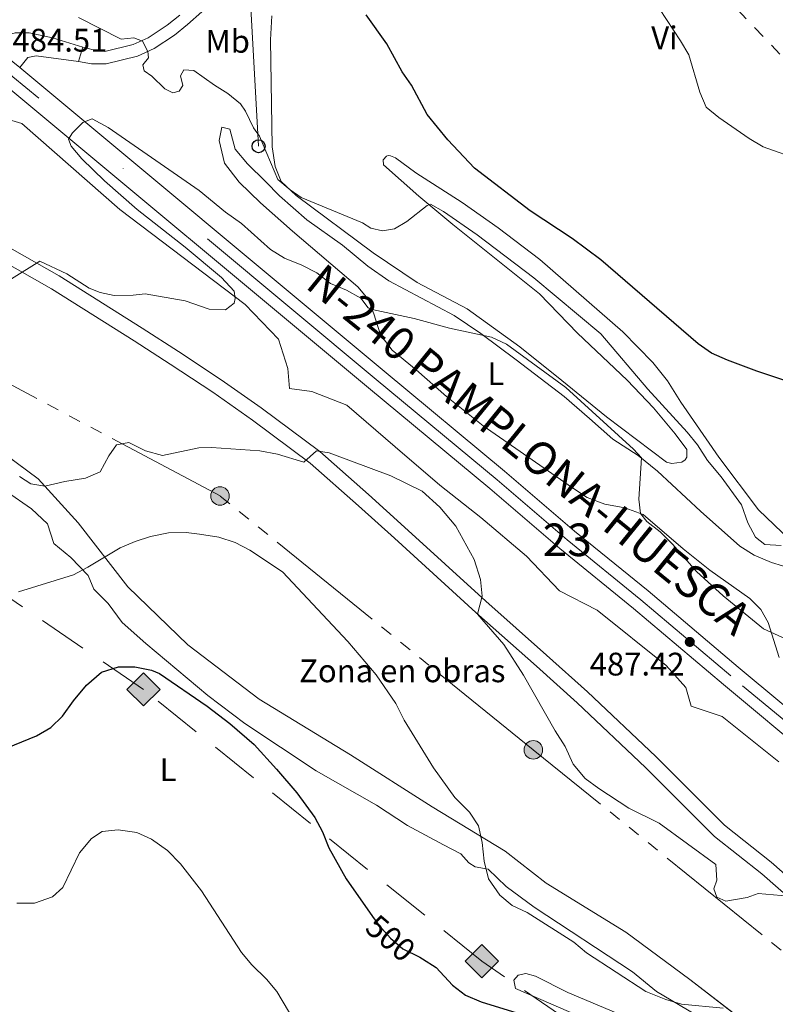
# Model space of a CAD drawing. Units: metres. Extents: x 634873 to 641797, y 4720492 to 4725256.
# Drawn here: x 637516 to 637748, y 4720970 to 4721273 of the extents above; entities that cross this region are included whole.
import ezdxf
from ezdxf.enums import TextEntityAlignment as Align

# ---------------------------------------------------------------- set-up
doc = ezdxf.new("R2010")
doc.units = ezdxf.units.M
doc.header["$MEASUREMENT"] = 0
for name, pattern in [('5elect', [127.5, 75, -7.5, 7.5, -7.5, 7.5, -7.5, 7.5, -7.5]), ('5gasod', [45, 30, -15]), ('DGN Style 3', [117.99998000000001, 84.2857, -33.71428]), ('DGN Style 4', [134.94140570000002, 67.42856, -33.71428, 0.0842857, -33.71428]), ('DGN Style 5', [58.999990000000004, 25.28571, -33.71428])]:
    doc.linetypes.add(name, pattern=pattern)
for name, color, linetype, lineweight in [('Level 21', 7, 'Continuous', 0), ('Level 22', 7, 'Continuous', 0), ('Level 23', 7, 'Continuous', 0), ('Level 25', 7, 'Continuous', 0), ('Level 32', 7, 'Continuous', 0), ('Level 33', 7, 'Continuous', 0), ('Level 34', 7, 'Continuous', 0), ('Level 36', 7, 'Continuous', 0), ('Level 37', 7, 'Continuous', 0), ('Level 4', 7, 'Continuous', 0), ('Level 41', 7, 'Continuous', 0), ('Level 44', 7, 'Continuous', 0), ('Level 48', 7, 'Continuous', 0), ('Level 5', 7, 'Continuous', 0), ('Level 54', 7, 'Continuous', 0), ('Level 57', 7, 'Continuous', 0), ('Nivel 7', 7, 'Continuous', 0)]:
    doc.layers.add(name, color=color, linetype=linetype, lineweight=lineweight)
doc.styles.add('Style-arial', font='arial.shx', dxfattribs={"bigfont": 'arialbig.shx'})
doc.styles.add('Style-Arial Narrow', font='txt')
doc.styles.add('Style-Helvetica-Narrow-Oblique', font='txt')
doc.styles.add('Style-Times New Roman', font='txt')

# ---------------------------------------------------------------- blocks, each defined once
blk = doc.blocks.new('5PATER')
at = {"layer": 'Nivel 7', "linetype": 'Continuous', "lineweight": 0}
h = blk.add_hatch(color=51, dxfattribs=at)
edge = h.paths.add_edge_path()
edge.add_ellipse((-0.002979766577482224, 0.001852801069617271), major_axis=(-1.095731442372465, -1.110710699892244), ratio=0.999422240966032, start_angle=0, end_angle=360)
blk = doc.blocks.new('5PELE')
at = {"layer": 'Level 32', "linetype": 'Continuous', "lineweight": 0}
h = blk.add_hatch(color=9, dxfattribs=at)
edge = h.paths.add_edge_path()
edge.add_arc((0.000581648200750351, 0.001853015273809433), 2.85, 0, 360)
at = {"layer": 'Level 32', "color": 252, "linetype": 'Continuous', "lineweight": 0}
blk.add_circle((0.000581648200750351, 0.001853015273809433), 2.85, dxfattribs=at)
blk = doc.blocks.new('5GASO')
at = {"layer": 'Level 34', "linetype": 'Continuous', "lineweight": 0}
for color, points in [(253, [(0, -5.089999999850988), (-5.089999999850988, 0), (0, 5.089999999850988), (0.2300000004470348, 2.5), (-0.3200000002980232, 2.429999999701977), (-0.7900000028312206, 2.219999998807907), (-1.179999999701977, 1.859999999403954), (-1.480000000447035, 1.349999999627471), (-1.679999999701977, 0.7199999988079071), (-1.75, -0.04000000096857548), (-1.679999999701977, -0.7800000011920929), (-1.480000000447035, -1.419999999925494), (-1.170000001788139, -1.930000001564622), (-0.7600000016391277, -2.300000000745058), (-0.2699999995529652, -2.52000000141561), (0.2899999991059303, -2.589999999850988)]), (253, [(0, -5.089999999850988), (0.2899999991059303, -2.589999999850988), (0.7799999974668026, -2.540000000968575), (1.269999999552965, -2.370000001043081), (1.699999999254942, -2.120000001043081), (2.019999999552965, -1.830000000074506), (2.019999999552965, 0.1399999987334013), (0.2300000004470348, 0.1399999987334013), (0.2300000004470348, -0.7100000008940697), (1.269999999552965, -0.7100000008940697), (1.269999999552965, -1.330000000074506), (1.03999999910593, -1.5), (0.7799999974668026, -1.630000000819564), (0.5099999979138374, -1.720000000670552), (0.25, -1.740000000223517), (-0.01000000163912773, -1.720000000670552), (-0.2400000020861626, -1.640000000596046), (-0.4500000029802322, -1.52000000141561), (-0.6200000010430813, -1.339999999850988), (-0.7900000028312206, -1.089999999850988), (-0.9000000022351742, -0.7700000014156103), (-0.9700000025331974, -0.4100000001490116), (-0.9900000020861626, 0.009999999776482582), (-0.9700000025331974, 0.3999999985098839), (-0.9100000001490116, 0.7299999985843897), (-0.8100000023841858, 1.019999999552965), (-0.6600000001490116, 1.25), (-0.4800000004470348, 1.419999999925494), (-0.2699999995529652, 1.549999998882413), (-0.04000000283122063, 1.629999998956919), (0.2199999988079071, 1.649999998509884), (0.5499999970197678, 1.599999999627471), (0.8299999982118607, 1.429999999701977), (1.03999999910593, 1.169999999925494), (1.169999998062849, 0.7999999988824129), (1.929999999701977, 0.9900000002235174), (1.849999997764826, 1.339999999850988), (1.730000000447035, 1.649999998509884), (1.570000000298023, 1.899999998509884), (1.379999998956919, 2.119999999180436), (1.140000000596046, 2.28999999910593), (0.8799999989569187, 2.410000000149012), (0.5700000002980232, 2.47999999858439), (0.2300000004470348, 2.5), (0, 5.089999999850988), (5.089999999850988, 0)]), (7, [(0.2899999991059303, -2.589999999850988), (-0.2699999995529652, -2.52000000141561), (-0.7600000016391277, -2.300000000745058), (-1.170000001788139, -1.930000001564622), (-1.480000000447035, -1.419999999925494), (-1.679999999701977, -0.7800000011920929), (-1.75, -0.04000000096857548), (-1.679999999701977, 0.7199999988079071), (-1.480000000447035, 1.349999999627471), (-1.179999999701977, 1.859999999403954), (-0.7900000028312206, 2.219999998807907), (-0.3200000002980232, 2.429999999701977), (0.2300000004470348, 2.5), (0.5700000002980232, 2.47999999858439), (0.8799999989569187, 2.410000000149012), (1.140000000596046, 2.28999999910593), (1.379999998956919, 2.119999999180436), (1.570000000298023, 1.899999998509884), (1.730000000447035, 1.649999998509884), (1.849999997764826, 1.339999999850988), (1.929999999701977, 0.9900000002235174), (1.169999998062849, 0.7999999988824129), (1.03999999910593, 1.169999999925494), (0.8299999982118607, 1.429999999701977), (0.5499999970197678, 1.599999999627471), (0.2199999988079071, 1.649999998509884), (-0.04000000283122063, 1.629999998956919), (-0.2699999995529652, 1.549999998882413), (-0.4800000004470348, 1.419999999925494), (-0.6600000001490116, 1.25), (-0.8100000023841858, 1.019999999552965), (-0.9100000001490116, 0.7299999985843897), (-0.9700000025331974, 0.3999999985098839), (-0.9900000020861626, 0.009999999776482582), (-0.9700000025331974, -0.4100000001490116), (-0.9000000022351742, -0.7700000014156103), (-0.7900000028312206, -1.089999999850988), (-0.6200000010430813, -1.339999999850988), (-0.4500000029802322, -1.52000000141561), (-0.2400000020861626, -1.640000000596046), (-0.01000000163912773, -1.720000000670552), (0.25, -1.740000000223517), (0.5099999979138374, -1.720000000670552), (0.7799999974668026, -1.630000000819564), (1.03999999910593, -1.5), (1.269999999552965, -1.330000000074506), (1.269999999552965, -0.7100000008940697), (0.2300000004470348, -0.7100000008940697), (0.2300000004470348, 0.1399999987334013), (2.019999999552965, 0.1399999987334013), (2.019999999552965, -1.830000000074506), (1.699999999254942, -2.120000001043081), (1.269999999552965, -2.370000001043081), (0.7799999974668026, -2.540000000968575)])]:
    blk.add_hatch(color=color, dxfattribs=at).paths.add_polyline_path(points)
at = {"layer": 'Level 34', "color": 7, "linetype": 'Continuous', "lineweight": 0}
blk.add_3dface([(0, -5.089999999850988), (5.089999999850988, 0), (0, 5.089999999850988), (-5.089999999850988, 0)], dxfattribs=at)
blk = doc.blocks.new('5PTT')
at = {"layer": 'Level 33', "color": 7, "linetype": 'Continuous', "lineweight": 30}
blk.add_circle((0.002885866910219193, -0.002535326406359673), 1.995000008135511, dxfattribs=at)

msp = doc.modelspace()

# ---------------------------------------------------------------- linework, layer by layer
at = {"layer": 'Level 21', "color": 7, "linetype": 'Continuous', "lineweight": 0}
for points in [[(637533.8999999985, 4721259.82, 482.7), (637537.9499999993, 4721259.09, 482.18), (637542.4100000001, 4721259.09, 481.52), (637552.0100000016, 4721261.48, 480.39), (637557.129999999, 4721263.77, 479.76), (637563.3599999994, 4721267.939999999, 478.93), (637567.4499999993, 4721271.17, 478.34), (637576.2199999988, 4721279.050000001, 476.92)], [(637799.1099999994, 4720969.58, 492.48), (637787.3900000006, 4720978.800000001, 492.35), (637770.2899999991, 4720993.26, 491.44), (637746.75, 4721013.949999999, 489.29), (637732.370000001, 4721025.34, 488.33), (637711.2699999996, 4721046.390000001, 488.49), (637690.2600000016, 4721066.279999999, 488.72), (637677.7199999988, 4721077.560000001, 489.06), (637659.0100000016, 4721094.09, 490.03), (637634.0500000007, 4721116.810000001, 490.97), (637622.9899999984, 4721126.869999999, 490.87), (637608.0100000016, 4721140.060000001, 490.04), (637590.0300000012, 4721153.470000001, 488.61), (637577.7399999984, 4721162.1, 486.65), (637564.6099999994, 4721170.720000001, 485.66), (637553.4600000009, 4721177.9, 485.25), (637527.9699999988, 4721193.970000001, 485.07), (637506.5799999982, 4721206.09, 484.57)]]:
    msp.add_polyline3d(points, dxfattribs=at)
at = {"layer": 'Level 21', "color": 7, "linetype": 'DGN Style 3', "lineweight": 0}
for points in [[(637565, 4721274.08, 478.34), (637561.120000001, 4721271.01, 478.93), (637555.2800000012, 4721267.109999999, 479.76), (637550.7600000016, 4721265.08, 480.39), (637542.0300000012, 4721262.91, 481.52), (637540.0199999996, 4721263, 481.77), (637535.2199999988, 4721264.189999999, 482.49)], [(637796.2600000016, 4720965.949999999, 492.48), (637784.4699999988, 4720975.23, 492.35), (637767.2800000012, 4720989.77, 491.44), (637743.8000000007, 4721010.41, 489.29), (637729.3000000007, 4721021.890000001, 488.33), (637708.0599999987, 4721043.08, 488.49), (637687.129999999, 4721062.890000001, 488.72), (637674.6499999985, 4721074.119999999, 489.06), (637655.9299999997, 4721090.66, 490.03), (637630.9499999993, 4721113.4, 490.97), (637619.9100000001, 4721123.43, 490.87), (637605.1099999994, 4721136.48, 490.04), (637587.3299999982, 4721149.73, 488.61), (637575.1499999985, 4721158.290000001, 486.65), (637562.1000000015, 4721166.85, 485.66), (637550.9800000004, 4721174.01, 485.25), (637525.6000000015, 4721190.01, 485.07), (637504.2899999991, 4721202.09, 484.57)]]:
    msp.add_polyline3d(points, dxfattribs=at)
at = {"layer": 'Level 21', "color": 7, "linetype": 'Continuous', "lineweight": 13}
for points in [[(637515.8500000015, 4721257.960000001, 484.6), (637627.8299999982, 4721164.699999999, 486.77), (637664.7899999991, 4721134.050000001, 487.31), (637686.3099999987, 4721115.65, 487.35), (637708.9499999993, 4721097.23, 487.4), (637736.5700000003, 4721073.869999999, 487.35), (637792.0199999996, 4721027.699999999, 486.56), (637841.5300000012, 4720986.640000001, 485.36), (637870.3500000015, 4720963.17, 484.1), (637881.3900000006, 4720954.560000001, 483.83), (637906.6000000015, 4720936.109999999, 482.8), (637920.6400000006, 4720926.699999999, 482.02), (637949.9899999984, 4720909.130000001, 480.58), (637965.0500000007, 4720900.67, 479.79)], [(637511.9299999997, 4721252.16, 484.61), (637622.9600000009, 4721159.66, 486.75), (637660.25, 4721128.67, 487.31), (637681.8099999987, 4721110.24, 487.35), (637704.4499999993, 4721091.810000001, 487.4), (637732.0399999991, 4721068.48, 487.35), (637787.5199999996, 4721022.290000001, 486.56), (637837.0599999987, 4720981.199999999, 485.36), (637865.9600000009, 4720957.66, 484.1), (637877.1499999985, 4720948.939999999, 483.83), (637902.5599999987, 4720930.34, 482.8), (637916.870000001, 4720920.75, 482.02), (637946.4600000009, 4720903.040000001, 480.58), (637960.1400000006, 4720895.35, 479.87)]]:
    msp.add_polyline3d(points, dxfattribs=at)
at = {"layer": 'Level 22', "color": 30, "linetype": 'DGN Style 5', "lineweight": 30, "elevation": 500, "flags": 128}
msp.add_lwpolyline([(637624.2399999984, 4720997.32), (637626.1400000006, 4720994.58), (637629.7699999996, 4720990.640000001), (637633.5700000003, 4720987.380000001), (637638.7399999984, 4720984.76)], dxfattribs=at)
at = {"layer": 'Level 23', "color": 7, "linetype": 'DGN Style 4', "lineweight": 0}
msp.add_polyline3d([(637948.2300000004, 4720906.09, 480.58), (637918.7600000016, 4720923.73, 482.02), (637904.5700000003, 4720933.23, 482.8), (637879.2699999996, 4720951.75, 483.83), (637868.1600000001, 4720960.42, 484.1), (637839.3000000007, 4720983.92, 485.36), (637789.7699999996, 4721025, 486.56), (637734.3000000007, 4721071.18, 487.35), (637706.7100000009, 4721094.52, 487.4), (637684.0700000003, 4721112.949999999, 487.35), (637662.5300000012, 4721131.359999999, 487.31), (637625.3999999985, 4721162.18, 486.76), (637513.7899999991, 4721255.130000001, 484.6), (637509.25, 4721258.93, 484.52), (637361.3500000015, 4721382.130000001, 481.65)], dxfattribs=at)
at = {"layer": 'Level 25', "color": 1, "linetype": 'Continuous', "lineweight": 0, "extrusion": (0.0266359051615431, 0.03995385774230347, 0.9988464435576337), "elevation": 206095.9788887073, "flags": 128}
msp.add_lwpolyline([(2088424.805172957, -4277007.507818706), (2088424.109024215, -4277005.217037853), (2088423.479439491, -4277003.134509802)], dxfattribs=at)
at = {"layer": 'Level 25', "color": 1, "linetype": 'Continuous', "lineweight": 0}
for points in [[(637506.6400000006, 4721265.630000001, 484.42), (637509.9200000018, 4721267.26, 484.4), (637514.5, 4721268.58, 484.29), (637518.7899999991, 4721268.65, 484.05), (637525.9400000013, 4721267.1, 483.39), (637535.2199999988, 4721264.189999999, 482.49)], [(637533.8999999985, 4721259.82, 482.7), (637520.9600000009, 4721261.550000001, 483.81), (637518.3099999987, 4721261.060000001, 484.29), (637515.8500000015, 4721257.960000001, 484.6)]]:
    msp.add_polyline3d(points, dxfattribs=at)
at = {"layer": 'Level 32', "color": 6, "linetype": '5elect', "lineweight": 0, "ltscale": 0.5}
for points in [[(638379.4299999997, 4720592.75, 469.11), (638333.879999999, 4720622.540000001, 478.35), (638218.5300000012, 4720699.640000001, 471.03), (638036.8900000006, 4720820.359999999, 474.56), (637931.629999999, 4720877.290000001, 485.15), (637793.4899999984, 4720951.609999999, 494.19), (637673.6400000006, 4721048.439999999, 491.23), (637577.3900000006, 4721126.41, 492.68), (637424.5100000016, 4721207.689999999, 486.84), (637325.1999999993, 4721294.619999999, 484.99), (637223.9299999997, 4721361.65, 485.08), (637027.2899999991, 4721492.859999999, 505.75), (636954.870000001, 4721541.23, 515.03), (636726.8000000007, 4721693.26, 499.25), (636564.0799999982, 4721801.310000001, 521.03), (636444.1900000013, 4721873.369999999, 503.01), (636173.6600000001, 4722034.390000001, 507.48), (636004.25, 4722085.699999999, 509.8), (635867.2100000009, 4722216.52, 512.3100000000001), (635735.7300000004, 4722291.91, 526.08)], [(637351.2300000004, 4721648.439999999, 470.79), (637445.8500000015, 4721567.890000001, 467.04), (637575.3399999999, 4721437.810000001, 461.78), (637654.1799999997, 4721359.23, 470.78), (637707.9800000004, 4721305.529999999, 469.67), (637767.1600000001, 4721243.470000001, 469.09), (637832.9699999988, 4721179.33, 473.8), (637917.370000001, 4721094.4, 481.01), (637980, 4721031.99, 483.58)]]:
    msp.add_polyline3d(points, dxfattribs=at)
at = {"layer": 'Level 33', "color": 7, "linetype": 'Continuous', "lineweight": 0}
msp.add_polyline3d([(637656.4899999984, 4721535.01, 452.27), (637643.3500000015, 4721489.66, 455.41), (637631.2300000004, 4721445.050000001, 457.56), (637618.5599999987, 4721389.43, 463.18), (637602.7800000012, 4721336.9, 469.27), (637586.8200000003, 4721276.32, 476.32), (637589.2399999984, 4721233.800000001, 480.17)], dxfattribs=at)
at = {"layer": 'Level 34', "color": 7, "linetype": '5gasod', "lineweight": 13, "ltscale": 0.5}
msp.add_polyline3d([(638375.6700000018, 4720781.449999999, 455.82), (638214.2600000016, 4720830.710000001, 465.69), (638157.0399999991, 4720821.560000001, 469.46), (638095.8999999985, 4720757.74, 471.19), (637947.9299999997, 4720795.199999999, 483.65), (637887.2399999984, 4720825.76, 493.67), (637657.8399999999, 4720983.560000001, 498.2), (637553.870000001, 4721067.029999999, 500.39), (637404.3900000006, 4721169.040000001, 490.15), (637272.7800000012, 4721262.630000001, 488.39), (637212.8599999994, 4721319.140000001, 487.13), (637220.1600000001, 4721084.5, 509.37), (637227.5799999982, 4721009.27, 512.87), (637145.8599999994, 4720913.630000001, 527.75), (637075.0899999999, 4720825.960000001, 540.5600000000001), (637047.1799999997, 4720785.699999999, 549.37), (637009.5700000003, 4720704.300000001, 564.48), (636935.8000000007, 4720564.83, 583.42), (636922.1000000015, 4720531.1, 576.8100000000001)], dxfattribs=at)
at = {"layer": 'Level 36', "color": 92, "linetype": 'Continuous', "lineweight": 0}
msp.add_line((637577.1499999985, 4721235.58, 480.97), (637577.9400000013, 4721239.640000001, 480.56), dxfattribs=at)
for points in [[(637754.8500000015, 4721110.619999999, 479.52), (637742.7699999996, 4721122.189999999, 478.34), (637730.6099999994, 4721138.359999999, 477.65), (637718.9299999997, 4721155.23, 476.68), (637714.879999999, 4721161.810000001, 476.2), (637710.3999999985, 4721167.380000001, 475.96), (637701.1799999997, 4721176.82, 475.82), (637675.6099999994, 4721198.970000001, 475.96), (637662.8299999982, 4721208.77, 475.75), (637651.8099999987, 4721216.48, 475.71), (637637.5500000007, 4721225.630000001, 475.82), (637631.25, 4721230.199999999, 476.34), (637629.7800000012, 4721230.9, 476.54), (637629.0599999987, 4721230.93, 476.75), (637628.5700000003, 4721230.75, 476.96), (637627.5500000007, 4721229.59, 477.48), (637627.6499999985, 4721228.07, 477.72), (637638.4200000018, 4721218.48, 479.69), (637648.9400000013, 4721209.76, 481.11), (637675.5300000012, 4721188.449999999, 483.12), (637687.1799999997, 4721176.35, 483.74), (637702.5199999996, 4721162, 483.32), (637710.5799999982, 4721153.470000001, 482.63), (637717.2100000009, 4721145.449999999, 482.04), (637720.75, 4721140.66, 481.91), (637720.7899999991, 4721138.310000001, 481.91), (637720.3099999987, 4721137.540000001, 481.84), (637719.25, 4721136.76, 481.77), (637716.1799999997, 4721136.33, 481.73), (637714.5100000016, 4721136.76, 481.73), (637696.0899999999, 4721150.720000001, 482.67), (637682.3900000006, 4721161.82, 483.39), (637669.5300000012, 4721172.199999999, 483.08), (637653.3599999994, 4721183.84, 481.98), (637637.9400000013, 4721191.939999999, 481.08), (637624.4100000001, 4721201.029999999, 480.31), (637600.7800000012, 4721218.65, 480.07), (637596.1799999997, 4721222.93, 479.93), (637594.3000000007, 4721227.609999999, 479.9), (637593.4100000001, 4721233.65, 479.38), (637592.9200000018, 4721266.51, 477.24), (637593.3200000003, 4721273.880000001, 476.92)], [(637577.9400000013, 4721239.640000001, 480.56), (637580.3999999985, 4721239.01, 480.69), (637582.0500000007, 4721232.91, 480.97), (637585.8000000007, 4721228.359999999, 481.07), (637591.4100000001, 4721223.02, 480.97), (637595.7100000009, 4721218.560000001, 481.53), (637604.0300000012, 4721211.220000001, 482.18), (637614.9899999984, 4721203.43, 482.55), (637622.8500000015, 4721196.939999999, 483.43), (637629.2699999996, 4721192.470000001, 483.85), (637649.3299999982, 4721181.810000001, 484.5), (637657.4699999988, 4721176.25, 484.92), (637668.3599999994, 4721168.25, 485.8), (637683.1600000001, 4721156.99, 486.03), (637690.9100000001, 4721150.24, 486.03), (637698.0700000003, 4721143.810000001, 485.61), (637705.8299999982, 4721138.880000001, 485.1), (637711.8299999982, 4721134.07, 484.5), (637724.9499999993, 4721121.75, 483.67), (637737.0300000012, 4721111.01, 482.83), (637741.4899999984, 4721108.220000001, 481.95), (637746.7899999991, 4721105.960000001, 481.53), (637753.5899999999, 4721103.939999999, 481.34)], [(637749.1700000018, 4721076.77, 486.45), (637745.7699999996, 4721087.560000001, 484.59), (637743.4899999984, 4721091.540000001, 483.71), (637740.129999999, 4721094.939999999, 483.43), (637727.8500000015, 4721103.67, 483.62), (637719.6499999985, 4721110.189999999, 483.76), (637707.3900000006, 4721120.74, 484.83), (637701.7100000009, 4721122.810000001, 485.99), (637695.6099999994, 4721123.939999999, 486.91), (637690.2300000004, 4721125.91, 487.15), (637685.629999999, 4721128.92, 487.47), (637658.1900000013, 4721147.93, 487.47), (637646.9600000009, 4721156.970000001, 487.01), (637637.6999999993, 4721165.15, 486.73), (637630.2899999991, 4721171.17, 486.26), (637626.6900000013, 4721175.869999999, 486.03), (637624.6600000001, 4721182.34, 485.24), (637622.8900000006, 4721186.84, 484.45), (637619.75, 4721190.619999999, 484.13), (637599.629999999, 4721207.73, 482.83), (637589.8000000007, 4721216.460000001, 481.99), (637583.3200000003, 4721222.75, 481.67), (637578.7800000012, 4721228.630000001, 481.39), (637577.1499999985, 4721235.58, 480.97)], [(637511.8299999982, 4721127.73, 490.1), (637519.5100000016, 4721122.439999999, 490.92), (637524.370000001, 4721117.84, 491.45), (637526.3500000015, 4721111.810000001, 492.36), (637531.5300000012, 4721107.52, 493.47), (637536.879999999, 4721102.01, 494.96), (637538.6700000018, 4721097.800000001, 495.78), (637543.0399999991, 4721093.390000001, 496.7), (637547.3599999994, 4721087.58, 497.95), (637554.6000000015, 4721081.07, 498.86), (637573.6400000006, 4721065.130000001, 499.34), (637585.0500000007, 4721056.58, 499.25), (637606.8999999985, 4721042.040000001, 498.33), (637625.5, 4721031.470000001, 497.13), (637634.9800000004, 4721025.25, 496.65), (637646.0500000007, 4721019.279999999, 496.31), (637651.3500000015, 4721016.529999999, 495.73), (637653.8399999999, 4721013.790000001, 495.25), (637655.8099999987, 4721012.49, 495.11), (637659.7199999988, 4721011.82, 494.43), (637665.2600000016, 4721006.470000001, 494.24), (637673.9499999993, 4721000.140000001, 494.39), (637704.129999999, 4720980.32, 494.48), (637711.4600000009, 4720974.210000001, 494.43), (637723.2399999984, 4720967.27, 494.86)], [(637721.1099999994, 4720960.92, 496.52), (637717.3599999994, 4720960.6, 496.66), (637710.0899999999, 4720962.640000001, 496.57), (637699.1400000006, 4720967.720000001, 496.52), (637684.2600000016, 4720973.960000001, 496.8), (637674.3099999987, 4720979, 496.98), (637671.2899999991, 4720979.82, 497.26), (637668.9600000009, 4720979.26, 497.87), (637667.6400000006, 4720977.76, 498.61), (637668.1999999993, 4720975.16, 499.3), (637710.1400000006, 4720956.960000001, 499.07), (637727.7600000016, 4720948.619999999, 499.3), (637737.129999999, 4720942.300000001, 499.68), (637743.8900000006, 4720938.16, 499.81)]]:
    msp.add_polyline3d(points, dxfattribs=at)
at = {"layer": 'Level 36', "color": 7, "linetype": 'DGN Style 3', "lineweight": 0}
for points in [[(637749.0300000012, 4721044.810000001, 487.32), (637731.629999999, 4721058.710000001, 487.57), (637722.1099999994, 4721061.890000001, 487.81), (637720.5300000012, 4721067.59, 487.73), (637714.3999999985, 4721074.380000001, 487.69), (637693.2899999991, 4721091.32, 487.83), (637681.7100000009, 4721097.23, 487.97), (637671.5700000003, 4721107.949999999, 488.41), (637657.4899999984, 4721119.84, 488.53), (637644.9100000001, 4721129.68, 489.04), (637631.1900000013, 4721141.470000001, 488.55), (637616.370000001, 4721154.279999999, 487.72), (637605.6000000015, 4721158.48, 487.58), (637598.7300000004, 4721159.4, 487.8), (637598.1799999997, 4721165.550000001, 487.37), (637595.3599999994, 4721174.52, 486.26), (637585.0700000003, 4721185.189999999, 485.33), (637546.5899999999, 4721214.35, 484.94), (637516.5500000007, 4721240.800000001, 484.69), (637510.0100000016, 4721242.710000001, 484.56)], [(637850.2600000016, 4720897.26, 489.77), (637839.7199999988, 4720904.619999999, 489.97), (637825.879999999, 4720912.359999999, 490.9), (637804.8000000007, 4720922.300000001, 493.6), (637784.0399999991, 4720933.98, 495.89), (637765.5399999991, 4720945.779999999, 497.12), (637742.0799999982, 4720962.23, 495.85), (637721.7300000004, 4720977.949999999, 493.84), (637702.0100000016, 4720992.449999999, 493.68), (637677.5799999982, 4721007.51, 493.52), (637664.9400000013, 4721017.35, 494.05), (637642.6099999994, 4721030.960000001, 495.71), (637617.4800000004, 4721046.890000001, 497.09), (637589.4699999988, 4721064.01, 498.33), (637567.5399999991, 4721080.689999999, 498.31), (637549.0300000012, 4721098.460000001, 496.65), (637533.8099999987, 4721118.17, 492.31), (637521.5300000012, 4721131.66, 489.88), (637503.5500000007, 4721145.01, 488.63)]]:
    msp.add_polyline3d(points, dxfattribs=at)
at = {"layer": 'Level 4', "color": 30, "linetype": 'Continuous', "lineweight": 30, "flags": 128}
for points, elevation in [([(637753.620000001, 4721160.99), (637742.2899999991, 4721164.74), (637733.25, 4721168.1), (637728.3900000006, 4721170.25), (637724.3299999982, 4721173.17), (637694.3500000015, 4721198.91), (637685.5300000012, 4721205.48), (637672.6799999997, 4721213.92), (637655.6099999994, 4721227.02), (637647.3399999999, 4721235.810000001), (637640.9800000004, 4721243.59), (637636.1700000018, 4721252.58), (637633.3200000003, 4721256.689999999), (637628.6600000001, 4721265.220000001), (637622.3200000003, 4721274.17)], 475), ([(637509.6700000018, 4721048.18), (637520.9699999988, 4721052.76), (637525.4100000001, 4721055.32), (637529.0399999991, 4721058.75), (637532.3500000015, 4721063.48), (637536.3900000006, 4721068.35), (637540.9899999984, 4721072.27), (637546.2399999984, 4721073.970000001), (637551.25, 4721073.98), (637556.379999999, 4721072.93), (637558.8099999987, 4721071.9), (637573.4299999997, 4721061.85), (637580.4299999997, 4721056.59), (637587.8399999999, 4721050.07), (637594.7699999996, 4721042.540000001), (637600.9600000009, 4721035.210000001), (637606.5300000012, 4721027.720000001), (637608.8599999994, 4721023.26), (637610.870000001, 4721018.35), (637616.1700000018, 4721008.880000001), (637624.2399999984, 4720997.32)], 500), ([(637638.7399999984, 4720984.76), (637639.6000000015, 4720984.32), (637643.8000000007, 4720981.6), (637648.8399999999, 4720976.220000001), (637652.7600000016, 4720973.119999999), (637657.620000001, 4720971.119999999), (637668.5899999999, 4720967.68)], 500)]:
    msp.add_lwpolyline(points, dxfattribs=dict(at, elevation=elevation))
at = {"layer": 'Level 5', "color": 30, "linetype": 'Continuous', "lineweight": 0, "flags": 128}
for points, elevation in [([(637710.2699999996, 4721279.359999999), (637718.8900000006, 4721266.17), (637721.3999999985, 4721261.84), (637724.75, 4721250.449999999), (637726.7100000009, 4721245.84), (637730.6499999985, 4721242.619999999), (637739.9499999993, 4721236.199999999), (637744.2300000004, 4721233.59), (637755.7699999996, 4721229.529999999), (637766.3500000015, 4721225.300000001), (637781.25, 4721217.34)], 470), ([(637533.9100000001, 4721273.290000001), (637546.9899999984, 4721266.640000001), (637550.8900000006, 4721267.050000001), (637553.5700000003, 4721266.09), (637555.1799999997, 4721262.9), (637555.4499999993, 4721260.98), (637553.7199999988, 4721258.779999999), (637554.129999999, 4721256.98), (637556.4800000004, 4721255.32), (637560.4800000004, 4721251.41), (637562.9200000018, 4721250.199999999), (637564.8500000015, 4721250.68), (637566, 4721252.470000001), (637565.2300000004, 4721255.43), (637566.2300000004, 4721257.310000001), (637569.3200000003, 4721257.050000001), (637575.6900000013, 4721252.52), (637579.7800000012, 4721250.01), (637583.6600000001, 4721246.859999999), (637585.2199999988, 4721244.6), (637587.6700000018, 4721239.49), (637589.5100000016, 4721236.85), (637595.1099999994, 4721223.59), (637598.9699999988, 4721220.4), (637602.3299999982, 4721218.1), (637621.1999999993, 4721210.23), (637623.6900000013, 4721208.609999999), (637627.2600000016, 4721207.800000001), (637631.0199999996, 4721208.48), (637634.7600000016, 4721210.720000001), (637640.9800000004, 4721215.630000001), (637642.0399999991, 4721216.029999999), (637646.0700000003, 4721213.720000001), (637656.4100000001, 4721206.6), (637673.8200000003, 4721193.390000001), (637694.4200000018, 4721176.24), (637708.8399999999, 4721159.199999999), (637720.9200000018, 4721145.970000001), (637724.0500000007, 4721142.07), (637727.1700000018, 4721137.290000001), (637731.370000001, 4721132.279999999), (637737.6099999994, 4721123.710000001), (637739.5100000016, 4721118.199999999), (637741.8500000015, 4721113.779999999), (637744.7300000004, 4721111.550000001), (637749.7300000004, 4721111.23)], 480), ([(637706.0500000007, 4721125.42), (637706.8299999982, 4721138.08), (637704.4499999993, 4721140.75), (637683.5799999982, 4721159.710000001), (637665.3500000015, 4721173.07), (637660.8099999987, 4721175.199999999), (637647.8599999994, 4721177.970000001), (637637.0399999991, 4721180.93), (637624.120000001, 4721183.710000001), (637622.8900000006, 4721184.210000001), (637620.6900000013, 4721187.18), (637616.2899999991, 4721189.560000001), (637611.3000000007, 4721191.609999999), (637607.129999999, 4721194.880000001), (637602.5700000003, 4721197.27), (637597.1900000013, 4721199.42), (637592.9400000013, 4721202.060000001), (637583.9899999984, 4721210.1), (637579.0799999982, 4721213.52), (637570.9899999984, 4721220.23), (637543.0700000003, 4721239.529999999), (637538.1499999985, 4721242.210000001), (637535.1999999993, 4721241.08), (637532.120000001, 4721237.960000001), (637530.8200000003, 4721235.93), (637531.629999999, 4721233.83), (637534.9899999984, 4721229.98), (637541.9299999997, 4721223.130000001), (637551.8999999985, 4721214.369999999), (637566.7100000009, 4721202.76), (637577.8099999987, 4721193.49), (637581.7300000004, 4721189.310000001), (637582.0700000003, 4721187.050000001), (637581.75, 4721185.66), (637579.0700000003, 4721183.6), (637574.0399999991, 4721183.800000001), (637566.6499999985, 4721186.34), (637554.379999999, 4721188.439999999), (637550.7399999984, 4721188.029999999), (637544.9200000018, 4721187.93), (637540.620000001, 4721188.84), (637537.2399999984, 4721190.17), (637530.3599999994, 4721194.58), (637522.0100000016, 4721198.48), (637513.370000001, 4721193.1)], 485), ([(637657.9299999997, 4721095.65), (637657.4100000001, 4721100.810000001), (637655.4299999997, 4721106.939999999), (637649.8299999982, 4721117.1), (637644.9299999997, 4721122.98), (637639.5300000012, 4721127.92), (637629.870000001, 4721132.58), (637610.9299999997, 4721139.65), (637607.0100000016, 4721140.27), (637603.129999999, 4721136.800000001), (637595.0500000007, 4721139.220000001), (637589.6499999985, 4721140.26), (637574.75, 4721141.290000001), (637570.8500000015, 4721141.220000001), (637559.7100000009, 4721138.859999999), (637554.4499999993, 4721140.290000001), (637549.3299999982, 4721142.82), (637545.5899999999, 4721142.060000001), (637543.2300000004, 4721138.77), (637540.5700000003, 4721133.790000001), (637536.1099999994, 4721131.880000001), (637529.7699999996, 4721130.880000001), (637523.5500000007, 4721129.449999999), (637519.2899999991, 4721130.109999999), (637515.75, 4721132.369999999)], 490), ([(637756.7100000009, 4721079.99), (637744.3299999982, 4721085.58), (637731.9499999993, 4721095.790000001), (637723.7300000004, 4721103.23), (637716.3900000006, 4721111.630000001), (637712.5700000003, 4721115.439999999), (637708.4899999984, 4721118.52), (637706.5700000003, 4721121.040000001), (637706.0500000007, 4721125.42)], 485), ([(637515.4400000013, 4721096.939999999), (637532.379999999, 4721102.210000001), (637536.8200000003, 4721104.5), (637546.6900000013, 4721110.449999999), (637551.3099999987, 4721112.460000001), (637556.0700000003, 4721113.960000001), (637561.5300000012, 4721115.119999999), (637566.9499999993, 4721115.24), (637571.1099999994, 4721114.67), (637577.0700000003, 4721113.710000001), (637582.0700000003, 4721112.1), (637586.5100000016, 4721109.810000001), (637596.629999999, 4721103.130000001), (637616.6099999994, 4721081.74), (637625.3200000003, 4721071.48), (637631.4100000001, 4721062.65), (637633.9400000013, 4721057.529999999), (637642.9699999988, 4721042.880000001), (637649.4800000004, 4721033.810000001), (637654.0599999987, 4721029.35), (637656.7800000012, 4721025.16), (637657.9699999988, 4721019.98), (637658.5100000016, 4721014.25), (637659.879999999, 4721008.800000001), (637663.370000001, 4721003.83), (637667.1700000018, 4721000.619999999), (637671.7699999996, 4720998.49), (637686.0599999987, 4720989.35), (637689.9299999997, 4720986.130000001), (637708.1600000001, 4720974.23), (637714.3599999994, 4720971.82), (637719.1400000006, 4720970.35), (637731.9200000018, 4720969.119999999)], 495), ([(637752.120000001, 4721003.529999999), (637742.6900000013, 4721004.35), (637739.3099999987, 4721003.109999999), (637732.7699999996, 4721001.960000001), (637730.0399999991, 4721003.189999999), (637729.0599999987, 4721005.74), (637729.9899999984, 4721008.470000001), (637729.7100000009, 4721013.290000001), (637712.3200000003, 4721025.91), (637703.0300000012, 4721030.529999999), (637693.8099999987, 4721036.630000001), (637689.5599999987, 4721039.66), (637685.9299999997, 4721044.09), (637683.4699999988, 4721049.52), (637680.379999999, 4721054.300000001), (637670.620000001, 4721071.43), (637664.5399999991, 4721080.84), (637656.5100000016, 4721090.15), (637657.9299999997, 4721095.65)], 490), ([(637514.9499999993, 4721001.34), (637520.4499999993, 4721001.42), (637525.9499999993, 4721003.359999999), (637529.1400000006, 4721006.16), (637534.2199999988, 4721016.779999999), (637537.8999999985, 4721021.24), (637541.1700000018, 4721023.380000001), (637546.1400000006, 4721023.880000001), (637551.8200000003, 4721023.119999999), (637556.3599999994, 4721021.02)], 505), ([(637556.3599999994, 4721021.02), (637561.3099999987, 4721017.58), (637565.2300000004, 4721013.439999999), (637571.6700000018, 4721005.18), (637583.9499999993, 4720986.199999999), (637587.1999999993, 4720982.42), (637591.6600000001, 4720978.040000001), (637594.870000001, 4720974.199999999), (637603.6099999994, 4720959.42)], 505.0000000000001)]:
    msp.add_lwpolyline(points, dxfattribs=dict(at, elevation=elevation))
at = {"layer": 'Level 54', "color": 9, "linetype": 'Continuous', "lineweight": 0}
for points in [[(637946.4600000009, 4720903.040000001, 480.58), (637916.870000001, 4720920.75, 482.02), (637902.5599999987, 4720930.34, 482.8), (637877.1499999985, 4720948.939999999, 483.83), (637865.9600000009, 4720957.66, 484.1), (637837.0599999987, 4720981.199999999, 485.36), (637787.5199999996, 4721022.290000001, 486.56), (637732.0399999991, 4721068.48, 487.35), (637704.4499999993, 4721091.810000001, 487.4), (637681.8099999987, 4721110.24, 487.35), (637660.25, 4721128.67, 487.31), (637622.9600000009, 4721159.66, 486.75), (637511.9299999997, 4721252.16, 484.61), (637502.4200000018, 4721260.07, 484.43), (637356.3200000003, 4721381.790000001, 481.61)], [(637366.370000001, 4721382.460000001, 481.69), (637506.6400000006, 4721265.630000001, 484.42), (637511.629999999, 4721261.470000001, 484.51), (637515.8500000015, 4721257.960000001, 484.6), (637627.8299999982, 4721164.699999999, 486.77), (637664.7899999991, 4721134.050000001, 487.31), (637686.3099999987, 4721115.65, 487.35), (637708.9499999993, 4721097.23, 487.4), (637736.5700000003, 4721073.869999999, 487.35), (637792.0199999996, 4721027.699999999, 486.56), (637841.5300000012, 4720986.640000001, 485.36), (637870.3500000015, 4720963.17, 484.1), (637881.3900000006, 4720954.560000001, 483.83), (637906.6000000015, 4720936.109999999, 482.8), (637920.6400000006, 4720926.699999999, 482.02), (637949.9899999984, 4720909.130000001, 480.58)]]:
    msp.add_polyline3d(points, dxfattribs=at)
at = {"layer": 'Level 57', "color": 6, "linetype": 'Continuous', "lineweight": 0}
for points in [[(637510.0100000016, 4721242.710000001, 484.56), (637516.5500000007, 4721240.800000001, 484.69), (637546.5899999999, 4721214.35, 484.94), (637585.0700000003, 4721185.189999999, 485.33), (637595.3599999994, 4721174.52, 486.26), (637598.1799999997, 4721165.550000001, 487.37), (637598.7300000004, 4721159.4, 487.8), (637605.6000000015, 4721158.48, 487.58), (637616.370000001, 4721154.279999999, 487.72), (637631.1900000013, 4721141.470000001, 488.55), (637644.9100000001, 4721129.68, 489.04), (637657.4899999984, 4721119.84, 488.53), (637671.5700000003, 4721107.949999999, 488.41), (637681.7100000009, 4721097.23, 487.97), (637693.2899999991, 4721091.32, 487.83), (637714.3999999985, 4721074.380000001, 487.69), (637720.5300000012, 4721067.59, 487.73), (637722.1099999994, 4721061.890000001, 487.81), (637731.629999999, 4721058.710000001, 487.57), (637749.0300000012, 4721044.810000001, 487.32)], [(637742.0799999982, 4720962.23, 495.85), (637721.7300000004, 4720977.949999999, 493.84), (637702.0100000016, 4720992.449999999, 493.68), (637677.5799999982, 4721007.51, 493.52), (637664.9400000013, 4721017.35, 494.05), (637642.6099999994, 4721030.960000001, 495.71), (637617.4800000004, 4721046.890000001, 497.09), (637589.4699999988, 4721064.01, 498.33), (637567.5399999991, 4721080.689999999, 498.31), (637549.0300000012, 4721098.460000001, 496.65), (637533.8099999987, 4721118.17, 492.31), (637521.5300000012, 4721131.66, 489.88), (637503.5500000007, 4721145.01, 488.63)]]:
    msp.add_polyline3d(points, dxfattribs=at)

# ---------------------------------------------------------------- block references
at = {"layer": 'Level 32', "color": 252, "linetype": 'Continuous', "lineweight": 0}
for p in [(637577.3900000006, 4721126.41, 492.68), (637673.6400000006, 4721048.439999999, 491.23)]:
    msp.add_blockref('5PELE', p, dxfattribs=at)
at = {"layer": 'Level 33', "color": 7, "linetype": 'Continuous', "lineweight": 30}
msp.add_blockref('5PTT', (637589.2399999984, 4721233.800000001, 480.17), dxfattribs=at)
at = {"layer": 'Level 34', "color": 253, "linetype": 'Continuous', "lineweight": 0}
for p in [(637553.870000001, 4721067.029999999, 500.39), (637657.8399999999, 4720983.560000001, 498.2)]:
    msp.add_blockref('5GASO', p, dxfattribs=at)
at = {"layer": 'Nivel 7', "color": 51, "linetype": 'Continuous', "lineweight": 0}
msp.add_blockref('5PATER', (637721.7100000009, 4721081.59, 487.42), dxfattribs=at)

# ---------------------------------------------------------------- texts
at = {"layer": 'Level 37', "color": 92, "linetype": 'Continuous', "lineweight": 0, "style": 'Style-Arial Narrow'}
for s, p in [('Mb', (637579.7348759659, 4721266.000009999, 478.18)), ('Vi', (637713.9145281687, 4721267.090009999, 470.25)), ('L', (637662.1331652179, 4721163.990009999, 486.22)), ('L', (637561.4131652154, 4721042.37001, 502.57))]:
    msp.add_text(s, height=7.000020000000001, dxfattribs=at).set_placement(p, align=Align.MIDDLE_CENTER)
at = {"layer": 'Level 37', "color": 7, "linetype": 'Continuous', "lineweight": 0, "style": 'Style-arial'}
msp.add_text('Zona en obras', height=7.000020000000001, dxfattribs=at).set_placement((637633.3910245337, 4721072.720009999, 493.99), align=Align.MIDDLE_CENTER)
at = {"layer": 'Level 41', "color": 7, "linetype": 'Continuous', "lineweight": 0, "style": 'Style-arial'}
for s, p in [('484.51', (637513.6400000006, 4721262.85, 484.51)), ('487.42', (637690.9600000009, 4721071.279999999, 487.42))]:
    msp.add_text(s, height=7.000020000000001, dxfattribs=at).set_placement(p)
at = {"layer": 'Level 41', "color": 7, "linetype": 'Continuous', "lineweight": 0, "style": 'Style-Helvetica-Narrow-Oblique'}
msp.add_text('500', height=6.9999, rotation=319.460848261297, dxfattribs=at).set_placement((637629.8013552204, 4720990.612821186, 500), align=Align.MIDDLE_CENTER)
at = {"layer": 'Level 44', "color": 1, "linetype": 'Continuous', "lineweight": 0, "style": 'Style-Times New Roman'}
msp.add_text('N-240 PAMPLONA-HUESCA', height=9.99966, rotation=320.8556583377228, dxfattribs=at).set_placement((637672.4492774606, 4721140.710518513, 487.32), align=Align.MIDDLE_CENTER)
at = {"layer": 'Level 48', "color": 7, "linetype": 'Continuous', "lineweight": 0, "style": 'Style-Arial Narrow'}
msp.add_text('23', height=10.00002, dxfattribs=at).set_placement((637684.0671358779, 4721112.95001, 487.35), align=Align.MIDDLE_CENTER)

doc.saveas('drawing.dxf')
